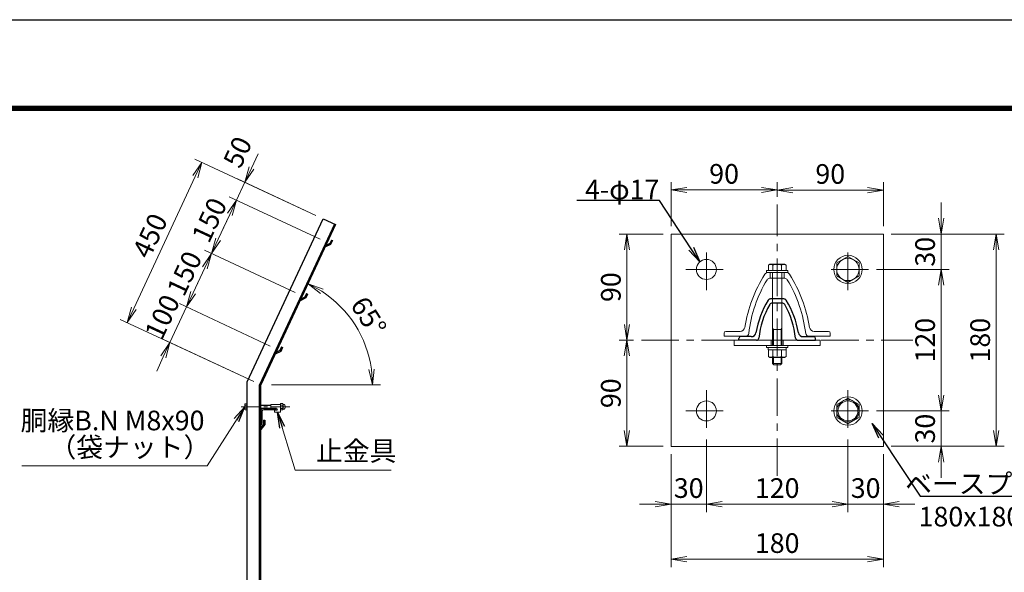
# Model space of a CAD drawing. Units: millimetres. Extents: x 0 to 8400, y 0 to 5940.
# Drawn here: x 3992 to 6496, y 4534 to 5940 of the extents above; entities that cross this region are included whole.
import ezdxf
from ezdxf import colors
from ezdxf.entities.mleader import LeaderData, LeaderLine
from ezdxf.math import Vec2, Vec3

# ---------------------------------------------------------------- set-up
doc = ezdxf.new("R2010")
doc.units = ezdxf.units.MM
doc.header["$LTSCALE"] = 3
doc.header["$MEASUREMENT"] = 0
doc.header["$PDMODE"] = 35
doc.linetypes.add('CENTER', pattern=[50.8, 31.75, -6.35, 6.35, -6.35])
doc.linetypes.add('DASHED', pattern=[19.05, 12.7, -6.35])
for name, color, linetype, lineweight in [('D-BMK', 2, 'CENTER', 13), ('D-STR-DIM', 7, 'Continuous', 13), ('D-STR-TXT', 7, 'Continuous', 13), ('D-STR3', 3, 'Continuous', 13)]:
    doc.layers.add(name, color=color, linetype=linetype, lineweight=lineweight)
doc.layers.add('D-STR1', color=1, linetype='Continuous')
doc.layers.add('D-TTL', color=2, linetype='Continuous')
doc.styles.add('ゴシック', font='txt')
doc.dimstyles.new('STYLE', dxfattribs={"dimscale": 20, "dimtxt": 2.5, "dimasz": 2, "dimexe": 1, "dimexo": 1, "dimgap": 0.8, "dimtad": 1, "dimdsep": 46, "dimtxsty": 'ゴシック', "dimblk": 'OPEN', "dimcen": 1e-08, "dimclrd": 256, "dimclre": 256, "dimclrt": 256, "dimadec": 0, "dimazin": 2, "dimtfac": 1, "dimtmove": 2, "dimatfit": 3, "dimldrblk": 'OPEN', "dimfxl": 0, "dimtolj": 1, "dimtzin": 0, "dimlwd": -1, "dimlwe": -1, "dimarcsym": 0})

# ---------------------------------------------------------------- blocks, each defined once
blk = doc.blocks.new('_Open')
at = {"color": 0, "linetype": 'ByBlock', "lineweight": -2}
for p, q in [((-1, 0.167), (0, 0)), ((-1, -0.167), (0, 0)), ((0, 0), (-1, 0))]:
    blk.add_line(p, q, dxfattribs=at)
blk = doc.blocks.new('*D5')
at = {"layer": 'D-STR-DIM'}
for p, q in [((4745.3, 5441.9), (4437.3, 5585.6)), ((4438.5, 5540.9), (4282.1, 5205.5)), ((4586.9, 5019.3), (4247.1, 5177.7))]:
    blk.add_line(p, q, dxfattribs=at)
at = {"layer": 'Defpoints', "color": 0}
for p in [(4763.4, 5433.5), (4265.2, 5169.3), (4605, 5010.9)]:
    blk.add_point(p, dxfattribs=at)
at = {"layer": 'D-STR-DIM', "xscale": 40, "yscale": 40, "zscale": 40}
for p, rotation in [((4455.4, 5577.1), 64.99999999998937), ((4265.2, 5169.3), 244.9999999999894)]:
    blk.add_blockref('_Open', p, dxfattribs=dict(at, rotation=rotation))
at = {"layer": 'D-STR-DIM', "insert": (4323.2, 5390.5), "char_height": 50, "attachment_point": 5, "rotation": 65, "style": 'ゴシック'}
blk.add_mtext('\\A1;450', dxfattribs=at)
blk = doc.blocks.new('*D6')
at = {"layer": 'D-STR-DIM'}
for p, q in [((4692.5, 5245.9), (4461.5, 5353.6)), ((4462.7, 5308.9), (4433.2, 5245.5)), ((4629.1, 5109.9), (4398.1, 5217.7))]:
    blk.add_line(p, q, dxfattribs=at)
at = {"layer": 'Defpoints', "color": 0}
for p in [(4710.6, 5237.4), (4416.2, 5209.2), (4647.2, 5101.5)]:
    blk.add_point(p, dxfattribs=at)
at = {"layer": 'D-STR-DIM', "xscale": 40, "yscale": 40, "zscale": 40}
for p, rotation in [((4479.6, 5345.1), 64.99999999998937), ((4416.2, 5209.2), 244.9999999999894)]:
    blk.add_blockref('_Open', p, dxfattribs=dict(at, rotation=rotation))
at = {"layer": 'D-STR-DIM', "insert": (4410.8, 5294.5), "char_height": 50, "attachment_point": 5, "rotation": 65, "style": 'ゴシック'}
blk.add_mtext('\\A1;150', dxfattribs=at)
blk = doc.blocks.new('*D7')
at = {"layer": 'D-STR-DIM'}
for p, q in [((4755.9, 5381.8), (4524.9, 5489.5)), ((4526.1, 5444.8), (4496.5, 5381.4)), ((4692.5, 5245.9), (4461.5, 5353.6))]:
    blk.add_line(p, q, dxfattribs=at)
at = {"layer": 'Defpoints', "color": 0}
for p in [(4774, 5373.4), (4479.6, 5345.1), (4710.6, 5237.4)]:
    blk.add_point(p, dxfattribs=at)
at = {"layer": 'D-STR-DIM', "xscale": 40, "yscale": 40, "zscale": 40}
for p, rotation in [((4543, 5481.1), 64.99999999998937), ((4479.6, 5345.1), 244.9999999999894)]:
    blk.add_blockref('_Open', p, dxfattribs=dict(at, rotation=rotation))
at = {"layer": 'D-STR-DIM', "insert": (4474.2, 5430.4), "char_height": 50, "attachment_point": 5, "rotation": 65, "style": 'ゴシック'}
blk.add_mtext('\\A1;150', dxfattribs=at)
blk = doc.blocks.new('*D8')
at = {"layer": 'D-STR-DIM'}
for p, q in [((4581.1, 5562.7), (4598, 5598.9)), ((4745.3, 5441.9), (4546, 5534.9)), ((4564.2, 5526.4), (4543, 5481.1)), ((4755.9, 5381.8), (4524.9, 5489.5)), ((4526.1, 5444.8), (4509.2, 5408.6))]:
    blk.add_line(p, q, dxfattribs=at)
at = {"layer": 'Defpoints', "color": 0}
for p in [(4543, 5481.1), (4763.4, 5433.5), (4774, 5373.4)]:
    blk.add_point(p, dxfattribs=at)
at = {"layer": 'D-STR-DIM', "xscale": 40, "yscale": 40, "zscale": 40}
for p, rotation in [((4564.2, 5526.4), 244.9999999999894), ((4543, 5481.1), 64.9999999999894)]:
    blk.add_blockref('_Open', p, dxfattribs=dict(at, rotation=rotation))
at = {"layer": 'D-STR-DIM', "insert": (4546.1, 5603.3), "char_height": 50, "attachment_point": 5, "rotation": 65, "style": 'ゴシック'}
blk.add_mtext('\\A1;50', dxfattribs=at)
blk = doc.blocks.new('*D9')
at = {"layer": 'D-STR-DIM'}
for p, q in [((4433.2, 5245.5), (4450.1, 5281.7)), ((4416.2, 5209.2), (4374, 5118.6)), ((4629.1, 5109.9), (4398.1, 5217.7)), ((4586.9, 5019.3), (4355.9, 5127)), ((4357.1, 5082.3), (4340.2, 5046.1))]:
    blk.add_line(p, q, dxfattribs=at)
at = {"layer": 'Defpoints', "color": 0}
for p in [(4374, 5118.6), (4647.2, 5101.5), (4605, 5010.9)]:
    blk.add_point(p, dxfattribs=at)
at = {"layer": 'D-STR-DIM', "xscale": 40, "yscale": 40, "zscale": 40}
for p, rotation in [((4416.2, 5209.2), 244.9999999999894), ((4374, 5118.6), 64.9999999999894)]:
    blk.add_blockref('_Open', p, dxfattribs=dict(at, rotation=rotation))
at = {"layer": 'D-STR-DIM', "insert": (4354.5, 5183.9), "char_height": 50, "attachment_point": 5, "rotation": 65, "style": 'ゴシック'}
blk.add_mtext('\\A1;100', dxfattribs=at)
blk = doc.blocks.new('*D12')
at = {"layer": 'D-STR-DIM'}
for p, q in [((4686.9, 5186.5), (4733.5, 5286.5)), ((4632.3, 5010.9), (4909.1, 5010.9))]:
    blk.add_line(p, q, dxfattribs=at)
blk.add_arc((4605, 5010.9), 284.2, 8.0716, 56.9284, dxfattribs=at)
at = {"layer": 'Defpoints', "color": 0}
for p in [(4678.4, 5168.4), (4869.1, 5115.8), (4605, 5010.9), (4612.3, 5010.9)]:
    blk.add_point(p, dxfattribs=at)
at = {"layer": 'D-STR-DIM', "xscale": 40, "yscale": 40, "zscale": 40}
for p, rotation in [((4725.1, 5268.4), 150.964184996725), ((4889.1, 5010.9), 274.0358150032775)]:
    blk.add_blockref('_Open', p, dxfattribs=dict(at, rotation=rotation))
at = {"layer": 'D-STR-DIM', "insert": (4879.2, 5185.6), "char_height": 50, "attachment_point": 5, "rotation": 302.5, "style": 'ゴシック'}
blk.add_mtext('\\A1;65°', dxfattribs=at)
blk = doc.blocks.new('*D47')
at = {"layer": 'D-STR-DIM'}
for p, q in [((6208.3, 5394.7), (6495.5, 5394.7)), ((6475.5, 5354.7), (6475.5, 4894.7)), ((6208.3, 4854.7), (6495.5, 4854.7))]:
    blk.add_line(p, q, dxfattribs=at)
at = {"layer": 'Defpoints', "color": 0}
for p in [(6188.3, 5394.7), (6188.3, 4854.7), (6475.5, 4854.7)]:
    blk.add_point(p, dxfattribs=at)
at = {"layer": 'D-STR-DIM', "xscale": 40, "yscale": 40, "zscale": 40}
for p, rotation in [((6475.5, 5394.7), 90), ((6475.5, 4854.7), 270)]:
    blk.add_blockref('_Open', p, dxfattribs=dict(at, rotation=rotation))
at = {"layer": 'D-STR-DIM', "insert": (6434.5, 5124.7), "char_height": 50, "attachment_point": 5, "rotation": 90, "style": 'ゴシック'}
blk.add_mtext('\\A1;180', dxfattribs=at)
blk = doc.blocks.new('*D48')
at = {"layer": 'D-STR-DIM'}
for p, q in [((6170.8, 5304.7), (6355.5, 5304.7)), ((6335.5, 4984.7), (6335.5, 5264.7)), ((6170.8, 4944.7), (6355.5, 4944.7))]:
    blk.add_line(p, q, dxfattribs=at)
at = {"layer": 'Defpoints', "color": 0}
for p in [(6150.8, 5304.7), (6335.5, 5304.7), (6150.8, 4944.7)]:
    blk.add_point(p, dxfattribs=at)
at = {"layer": 'D-STR-DIM', "xscale": 40, "yscale": 40, "zscale": 40}
for p, rotation in [((6335.5, 5304.7), 90), ((6335.5, 4944.7), 270)]:
    blk.add_blockref('_Open', p, dxfattribs=dict(at, rotation=rotation))
at = {"layer": 'D-STR-DIM', "insert": (6294.5, 5124.7), "char_height": 50, "attachment_point": 5, "rotation": 90, "style": 'ゴシック'}
blk.add_mtext('\\A1;120', dxfattribs=at)
blk = doc.blocks.new('*D49')
at = {"layer": 'D-STR-DIM'}
for p, q in [((6335.5, 5434.7), (6335.5, 5474.7)), ((6208.3, 5394.7), (6355.5, 5394.7)), ((6335.5, 5304.7), (6335.5, 5394.7)), ((6170.8, 5304.7), (6355.5, 5304.7)), ((6335.5, 5264.7), (6335.5, 5224.7))]:
    blk.add_line(p, q, dxfattribs=at)
at = {"layer": 'Defpoints', "color": 0}
for p in [(6188.3, 5394.7), (6335.5, 5394.7), (6150.8, 5304.7)]:
    blk.add_point(p, dxfattribs=at)
at = {"layer": 'D-STR-DIM', "xscale": 40, "yscale": 40, "zscale": 40}
for p, rotation in [((6335.5, 5394.7), 270), ((6335.5, 5304.7), 90)]:
    blk.add_blockref('_Open', p, dxfattribs=dict(at, rotation=rotation))
at = {"layer": 'D-STR-DIM', "insert": (6294.5, 5349.7), "char_height": 50, "attachment_point": 5, "rotation": 90, "style": 'ゴシック'}
blk.add_mtext('\\A1;30', dxfattribs=at)
blk = doc.blocks.new('*D50')
at = {"layer": 'D-STR-DIM'}
for p, q in [((5918.3, 5489.7), (5918.3, 5526.5)), ((6188.3, 5414.7), (6188.3, 5526.5)), ((5958.3, 5506.5), (6148.3, 5506.5))]:
    blk.add_line(p, q, dxfattribs=at)
at = {"layer": 'Defpoints', "color": 0}
for p in [(6188.3, 5506.5), (5918.3, 5469.7), (6188.3, 5394.7)]:
    blk.add_point(p, dxfattribs=at)
at = {"layer": 'D-STR-DIM', "xscale": 40, "yscale": 40, "zscale": 40, "rotation": 180}
blk.add_blockref('_Open', (5918.3, 5506.5), dxfattribs=at)
at = {"layer": 'D-STR-DIM', "xscale": 40, "yscale": 40, "zscale": 40}
blk.add_blockref('_Open', (6188.3, 5506.5), dxfattribs=at)
at = {"layer": 'D-STR-DIM', "insert": (6053.3, 5547.5), "char_height": 50, "attachment_point": 5, "style": 'ゴシック'}
blk.add_mtext('\\A1;90', dxfattribs=at)
blk = doc.blocks.new('*D51')
at = {"layer": 'D-STR-DIM'}
for p, q in [((5553.3, 5124.7), (5516.2, 5124.7)), ((5536.2, 5084.7), (5536.2, 4894.7)), ((5628.3, 4854.7), (5516.2, 4854.7))]:
    blk.add_line(p, q, dxfattribs=at)
at = {"layer": 'Defpoints', "color": 0}
for p in [(5573.3, 5124.7), (5536.2, 4854.7), (5648.3, 4854.7)]:
    blk.add_point(p, dxfattribs=at)
at = {"layer": 'D-STR-DIM', "xscale": 40, "yscale": 40, "zscale": 40}
for p, rotation in [((5536.2, 5124.7), 90), ((5536.2, 4854.7), 270)]:
    blk.add_blockref('_Open', p, dxfattribs=dict(at, rotation=rotation))
at = {"layer": 'D-STR-DIM', "insert": (5495.2, 4989.7), "char_height": 50, "attachment_point": 5, "rotation": 90, "style": 'ゴシック'}
blk.add_mtext('\\A1;90', dxfattribs=at)
blk = doc.blocks.new('*D52')
at = {"layer": 'D-STR-DIM'}
for p, q in [((5628.3, 5394.7), (5516.3, 5394.7)), ((5536.3, 5164.7), (5536.3, 5354.7)), ((5553.3, 5124.7), (5516.3, 5124.7))]:
    blk.add_line(p, q, dxfattribs=at)
at = {"layer": 'Defpoints', "color": 0}
for p in [(5536.3, 5394.7), (5648.3, 5394.7), (5573.3, 5124.7)]:
    blk.add_point(p, dxfattribs=at)
at = {"layer": 'D-STR-DIM', "xscale": 40, "yscale": 40, "zscale": 40}
for p, rotation in [((5536.3, 5394.7), 90), ((5536.3, 5124.7), 270)]:
    blk.add_blockref('_Open', p, dxfattribs=dict(at, rotation=rotation))
at = {"layer": 'D-STR-DIM', "insert": (5495.3, 5259.7), "char_height": 50, "attachment_point": 5, "rotation": 90, "style": 'ゴシック'}
blk.add_mtext('\\A1;90', dxfattribs=at)
blk = doc.blocks.new('*D53')
at = {"layer": 'D-STR-DIM'}
for p, q in [((5648.3, 5414.7), (5648.3, 5526.8)), ((5918.3, 5489.7), (5918.3, 5526.8)), ((5688.3, 5506.8), (5878.3, 5506.8))]:
    blk.add_line(p, q, dxfattribs=at)
at = {"layer": 'Defpoints', "color": 0}
for p in [(5918.3, 5506.8), (5918.3, 5469.7), (5648.3, 5394.7)]:
    blk.add_point(p, dxfattribs=at)
at = {"layer": 'D-STR-DIM', "xscale": 40, "yscale": 40, "zscale": 40, "rotation": 180}
blk.add_blockref('_Open', (5648.3, 5506.8), dxfattribs=at)
at = {"layer": 'D-STR-DIM', "xscale": 40, "yscale": 40, "zscale": 40}
blk.add_blockref('_Open', (5918.3, 5506.8), dxfattribs=at)
at = {"layer": 'D-STR-DIM', "insert": (5783.3, 5547.8), "char_height": 50, "attachment_point": 5, "style": 'ゴシック'}
blk.add_mtext('\\A1;90', dxfattribs=at)
blk = doc.blocks.new('*D54')
at = {"layer": 'D-STR-DIM'}
for p, q in [((5648.3, 4834.7), (5648.3, 4547.5)), ((6188.3, 4834.7), (6188.3, 4547.5)), ((6148.3, 4567.5), (5688.3, 4567.5))]:
    blk.add_line(p, q, dxfattribs=at)
at = {"layer": 'Defpoints', "color": 0}
for p in [(5648.3, 4854.7), (6188.3, 4854.7), (5648.3, 4567.5)]:
    blk.add_point(p, dxfattribs=at)
at = {"layer": 'D-STR-DIM', "xscale": 40, "yscale": 40, "zscale": 40, "rotation": 180}
blk.add_blockref('_Open', (5648.3, 4567.5), dxfattribs=at)
at = {"layer": 'D-STR-DIM', "xscale": 40, "yscale": 40, "zscale": 40}
blk.add_blockref('_Open', (6188.3, 4567.5), dxfattribs=at)
at = {"layer": 'D-STR-DIM', "insert": (5918.3, 4608.5), "char_height": 50, "attachment_point": 5, "style": 'ゴシック'}
blk.add_mtext('\\A1;180', dxfattribs=at)
blk = doc.blocks.new('*D55')
at = {"layer": 'D-STR-DIM'}
for p, q in [((5738.3, 4872.2), (5738.3, 4687.5)), ((6098.3, 4872.2), (6098.3, 4687.5)), ((5778.3, 4707.5), (6058.3, 4707.5))]:
    blk.add_line(p, q, dxfattribs=at)
at = {"layer": 'Defpoints', "color": 0}
for p in [(5738.3, 4892.2), (6098.3, 4892.2), (6098.3, 4707.5)]:
    blk.add_point(p, dxfattribs=at)
at = {"layer": 'D-STR-DIM', "xscale": 40, "yscale": 40, "zscale": 40, "rotation": 180}
blk.add_blockref('_Open', (5738.3, 4707.5), dxfattribs=at)
at = {"layer": 'D-STR-DIM', "xscale": 40, "yscale": 40, "zscale": 40}
blk.add_blockref('_Open', (6098.3, 4707.5), dxfattribs=at)
at = {"layer": 'D-STR-DIM', "insert": (5918.3, 4748.5), "char_height": 50, "attachment_point": 5, "style": 'ゴシック'}
blk.add_mtext('\\A1;120', dxfattribs=at)
blk = doc.blocks.new('*D56')
at = {"layer": 'D-STR-DIM'}
for p, q in [((6098.3, 4872.2), (6098.3, 4687.5)), ((6188.3, 4834.7), (6188.3, 4687.5)), ((6058.3, 4707.5), (6018.3, 4707.5)), ((6098.3, 4707.5), (6188.3, 4707.5)), ((6228.3, 4707.5), (6268.3, 4707.5))]:
    blk.add_line(p, q, dxfattribs=at)
at = {"layer": 'Defpoints', "color": 0}
for p in [(6098.3, 4892.2), (6188.3, 4854.7), (6188.3, 4707.5)]:
    blk.add_point(p, dxfattribs=at)
at = {"layer": 'D-STR-DIM', "xscale": 40, "yscale": 40, "zscale": 40}
blk.add_blockref('_Open', (6098.3, 4707.5), dxfattribs=at)
at = {"layer": 'D-STR-DIM', "xscale": 40, "yscale": 40, "zscale": 40, "rotation": 180}
blk.add_blockref('_Open', (6188.3, 4707.5), dxfattribs=at)
at = {"layer": 'D-STR-DIM', "insert": (6143.3, 4748.5), "char_height": 50, "attachment_point": 5, "style": 'ゴシック'}
blk.add_mtext('\\A1;30', dxfattribs=at)
blk = doc.blocks.new('*D57')
at = {"layer": 'D-STR-DIM'}
for p, q in [((5738.3, 4872.2), (5738.3, 4687.5)), ((5648.3, 4834.7), (5648.3, 4687.5)), ((5608.3, 4707.5), (5568.3, 4707.5)), ((5738.3, 4707.5), (5648.3, 4707.5)), ((5778.3, 4707.5), (5818.3, 4707.5))]:
    blk.add_line(p, q, dxfattribs=at)
at = {"layer": 'Defpoints', "color": 0}
for p in [(5738.3, 4892.2), (5648.3, 4854.7), (5648.3, 4707.5)]:
    blk.add_point(p, dxfattribs=at)
at = {"layer": 'D-STR-DIM', "xscale": 40, "yscale": 40, "zscale": 40}
blk.add_blockref('_Open', (5648.3, 4707.5), dxfattribs=at)
at = {"layer": 'D-STR-DIM', "xscale": 40, "yscale": 40, "zscale": 40, "rotation": 180}
blk.add_blockref('_Open', (5738.3, 4707.5), dxfattribs=at)
at = {"layer": 'D-STR-DIM', "insert": (5693.3, 4748.5), "char_height": 50, "attachment_point": 5, "style": 'ゴシック'}
blk.add_mtext('\\A1;30', dxfattribs=at)
blk = doc.blocks.new('*D58')
at = {"layer": 'D-STR-DIM'}
for p, q in [((6335.5, 4984.7), (6335.5, 5024.7)), ((6170.8, 4944.7), (6355.5, 4944.7)), ((6335.5, 4944.7), (6335.5, 4854.7)), ((6208.3, 4854.7), (6355.5, 4854.7)), ((6335.5, 4814.7), (6335.5, 4774.7))]:
    blk.add_line(p, q, dxfattribs=at)
at = {"layer": 'Defpoints', "color": 0}
for p in [(6150.8, 4944.7), (6188.3, 4854.7), (6335.5, 4854.7)]:
    blk.add_point(p, dxfattribs=at)
at = {"layer": 'D-STR-DIM', "xscale": 40, "yscale": 40, "zscale": 40}
for p, rotation in [((6335.5, 4944.7), 270), ((6335.5, 4854.7), 90)]:
    blk.add_blockref('_Open', p, dxfattribs=dict(at, rotation=rotation))
at = {"layer": 'D-STR-DIM', "insert": (6294.5, 4899.7), "char_height": 50, "attachment_point": 5, "rotation": 90, "style": 'ゴシック'}
blk.add_mtext('\\A1;30', dxfattribs=at)

msp = doc.modelspace()

# ---------------------------------------------------------------- linework, layer by layer
at = {"layer": 'D-BMK'}
for p, q in [((5918.339, 4779.651), (5918.339, 5469.651)), ((5738.339, 5252.151), (5738.339, 5357.151)), ((6098.339, 5252.151), (6098.339, 5357.151)), ((5685.839, 5304.651), (5790.839, 5304.651)), ((6150.839, 5304.651), (6045.839, 5304.651)), ((5573.339, 5124.651), (6263.339, 5124.651)), ((5738.339, 4997.151), (5738.339, 4892.151)), ((6098.339, 4997.151), (6098.339, 4892.151)), ((5685.839, 4944.651), (5790.839, 4944.651)), ((6150.839, 4944.651), (6045.839, 4944.651))]:
    msp.add_line(p, q, dxfattribs=at)
at = {"layer": 'D-BMK', "ltscale": 0.5}
msp.add_line((4679.211, 4955.356), (4554.977, 4955.356), dxfattribs=at)
at = {"layer": 'D-STR1'}
for p, q in [((4569.977, 5018.615), (4763.435, 5433.486)), ((4792.437, 5419.962), (4601.977, 5011.521)), ((4795.156, 5418.694), (4604.977, 5010.856)), ((4763.435, 5433.486), (4795.156, 5418.694)), ((4782.614, 5368.136), (4768.268, 5361.033)), ((4770.201, 5365.178), (4768.268, 5361.033)), ((4780.369, 5370.421), (4770.201, 5365.178)), ((4784.544, 5379.373), (4780.369, 5370.421)), ((4787.263, 5378.106), (4782.614, 5368.136)), ((4784.544, 5379.373), (4787.263, 5378.106)), ((4716.976, 5234.474), (4706.808, 5229.232)), ((4721.151, 5243.427), (4716.976, 5234.474)), ((4723.87, 5242.159), (4719.221, 5232.19)), ((4721.151, 5243.427), (4723.87, 5242.159)), ((4719.221, 5232.19), (4704.875, 5225.087)), ((4706.808, 5229.232), (4704.875, 5225.087)), ((5935.126, 5229.651), (5901.553, 5229.651)), ((5930.906, 5219.151), (5905.773, 5219.151)), ((5852.501, 5133.651), (5825.339, 5133.651)), ((5984.178, 5133.651), (6011.339, 5133.651)), ((5820.839, 5124.651), (5820.839, 5129.151)), ((5865.601, 5124.651), (5820.839, 5124.651)), ((5971.078, 5124.651), (6015.839, 5124.651)), ((6015.839, 5124.651), (6015.839, 5129.151)), ((4655.828, 5096.244), (4641.483, 5089.141)), ((4643.415, 5093.285), (4641.483, 5089.141)), ((4653.583, 5098.528), (4643.415, 5093.285)), ((4657.758, 5107.481), (4653.583, 5098.528)), ((4660.477, 5106.213), (4655.828, 5096.244)), ((4657.758, 5107.481), (4660.477, 5106.213)), ((4569.977, 3630.854), (4569.977, 5018.615)), ((4601.977, 3465.856), (4601.977, 5011.521)), ((4604.977, 3465.856), (4604.977, 5010.856)), ((4604.977, 4945.856), (4604.977, 4910.856)), ((4607.977, 4943.356), (4607.977, 4912.856)), ((4644.977, 4950.856), (4609.977, 4950.856)), ((4642.977, 4947.856), (4612.477, 4947.856)), ((4644.977, 4949.856), (4644.977, 4950.856)), ((4611.977, 4911.356), (4604.977, 4902.307)), ((4605.977, 4910.856), (4604.977, 4910.856)), ((4614.977, 4910.234), (4604.977, 4897.734)), ((4611.977, 4921.234), (4614.977, 4921.234)), ((4611.977, 4921.234), (4611.977, 4911.356)), ((4614.977, 4921.234), (4614.977, 4910.234)), ((4604.977, 4902.307), (4604.977, 4897.734))]:
    msp.add_line(p, q, dxfattribs=at)
for centre, radius, start, end in [((6088.139, 5106.921), 226.8, 148.301822, 170.666202), ((6088.139, 5106.921), 217.8, 150.132042, 173.913362), ((5901.553, 5222.151), 7.5, 90, 148.301822), ((5905.773, 5211.651), 7.5, 90, 150.132042), ((5930.906, 5211.651), 7.5, 29.867958, 90), ((5935.126, 5222.151), 7.5, 31.698178, 90), ((5748.539, 5106.921), 217.8, 6.086638, 29.867958), ((5748.539, 5106.921), 226.8, 9.333798, 31.698178), ((5825.339, 5129.151), 4.5, 90, 180), ((5852.501, 5145.651), 12, 270, 350.666202), ((5984.178, 5145.651), 12, 189.333798, 270), ((6011.339, 5129.151), 4.5, 0, 90), ((5865.601, 5130.651), 6, 270, 353.913362), ((5971.078, 5130.651), 6, 186.086638, 270), ((4609.977, 4945.856), 5, 90, 180), ((4612.477, 4943.356), 4.5, 90, 180), ((4642.977, 4949.856), 2, 270, 0), ((4605.977, 4912.856), 2, 270, 0)]:
    msp.add_arc(centre, radius, start, end, dxfattribs=at)
at = {"layer": 'D-STR3'}
for p, q in [((6188.339, 5394.651), (5648.339, 5394.651)), ((5648.339, 5394.651), (5648.339, 4854.651)), ((6188.339, 4854.651), (6188.339, 5394.651)), ((6098.339, 5337.501), (6069.839, 5321.164)), ((6098.339, 5337.501), (6126.839, 5321.164)), ((5899.439, 5317.851), (5895.823, 5315.762)), ((5895.823, 5301.951), (5895.823, 5315.762)), ((5899.439, 5317.851), (5937.239, 5317.851)), ((5907.081, 5301.951), (5907.081, 5315.762)), ((5929.598, 5301.951), (5929.598, 5315.762)), ((5937.239, 5317.851), (5940.856, 5315.762)), ((5940.856, 5301.951), (5940.856, 5315.762)), ((6069.839, 5321.164), (6069.839, 5288.137)), ((6126.839, 5321.164), (6126.839, 5288.137)), ((5945.339, 5301.951), (5891.339, 5301.951)), ((5891.339, 5301.951), (5891.339, 5297.151)), ((5945.339, 5297.151), (5891.339, 5297.151)), ((5940.857, 5297.151), (5895.822, 5297.151)), ((5895.823, 5301.951), (5940.856, 5301.951)), ((5906.339, 5297.151), (5906.339, 5111.151)), ((5930.339, 5297.151), (5930.339, 5111.151)), ((5945.339, 5301.951), (5945.339, 5297.151)), ((6098.339, 5271.801), (6069.839, 5288.137)), ((6098.339, 5271.801), (6126.839, 5288.137)), ((5937.667, 5282.151), (5899.012, 5282.151)), ((5783.339, 5135.151), (5783.339, 5142.651)), ((5838.401, 5135.151), (5783.339, 5135.151)), ((5824.064, 5147.151), (5787.839, 5147.151)), ((5906.339, 5154.951), (5909.339, 5151.951)), ((5930.339, 5151.951), (5906.339, 5151.951)), ((5908.589, 5151.951), (5908.589, 5111.151)), ((5930.339, 5154.951), (5927.339, 5151.951)), ((5928.089, 5151.951), (5928.089, 5111.151)), ((5998.278, 5135.151), (6053.339, 5135.151)), ((6012.615, 5147.151), (6048.839, 5147.151)), ((6053.339, 5135.151), (6053.339, 5142.651)), ((6053.339, 5135.151), (6053.339, 5142.651)), ((5945.339, 5111.151), (5891.339, 5111.151)), ((5891.339, 5111.151), (5891.339, 5106.351)), ((5945.339, 5111.151), (5945.339, 5106.351)), ((5945.339, 5106.351), (5891.339, 5106.351)), ((5895.823, 5100.351), (5940.856, 5100.351)), ((5895.823, 5100.351), (5895.823, 5083.025)), ((5907.081, 5100.351), (5907.081, 5083.025)), ((5929.598, 5100.351), (5929.598, 5083.025)), ((5940.856, 5100.351), (5940.856, 5083.025)), ((5895.823, 5083.025), (5899.589, 5080.851)), ((5899.589, 5080.851), (5937.089, 5080.851)), ((5906.339, 5080.851), (5906.339, 5065.551)), ((5906.339, 5065.551), (5909.939, 5061.951)), ((5930.339, 5065.551), (5906.339, 5065.551)), ((5908.589, 5080.851), (5908.589, 5063.301)), ((5926.739, 5061.951), (5909.939, 5061.951)), ((5930.339, 5065.551), (5926.739, 5061.951)), ((5928.089, 5080.851), (5928.089, 5063.301)), ((5930.339, 5080.851), (5930.339, 5065.551)), ((5940.856, 5083.025), (5937.089, 5080.851)), ((4564.677, 4961.656), (4565.374, 4962.861)), ((4564.677, 4961.656), (4564.677, 4949.056)), ((4569.977, 4962.861), (4565.374, 4962.861)), ((4569.977, 4959.109), (4565.374, 4959.109)), ((4569.977, 4962.861), (4569.977, 4947.85)), ((4604.977, 4959.356), (4630.227, 4959.356)), ((4604.977, 4958.606), (4630.227, 4958.606)), ((4630.227, 4961.356), (4630.227, 4950.856)), ((4655.227, 4961.356), (4630.227, 4961.356)), ((4655.227, 4961.59), (4655.227, 4949.244)), ((4655.227, 4961.59), (4655.227, 4949.244)), ((4655.227, 4961.356), (4655.227, 4941.356)), ((4656.227, 4963.456), (4660.727, 4963.456)), ((4660.727, 4959.406), (4656.227, 4959.406)), ((4661.727, 4961.59), (4661.727, 4949.244)), ((4661.727, 4961.59), (4661.727, 4949.244)), ((6098.339, 4977.501), (6069.839, 4961.164)), ((6069.839, 4961.164), (6069.839, 4928.137)), ((6098.339, 4977.501), (6126.839, 4961.164)), ((6126.839, 4961.164), (6126.839, 4928.137)), ((4564.677, 4949.056), (4565.374, 4947.85)), ((4569.977, 4951.603), (4565.374, 4951.603)), ((4569.977, 4947.85), (4565.374, 4947.85)), ((4604.977, 4952.106), (4630.227, 4952.106)), ((4604.977, 4951.356), (4630.227, 4951.356)), ((4644.977, 4950.856), (4630.227, 4950.856)), ((4640.227, 4946.356), (4640.227, 4941.356)), ((4644.977, 4946.356), (4640.227, 4946.356)), ((4655.227, 4941.356), (4640.227, 4941.356)), ((4660.727, 4951.306), (4656.227, 4951.306)), ((4656.227, 4947.256), (4660.727, 4947.256)), ((6098.339, 4911.801), (6069.839, 4928.137)), ((6098.339, 4911.801), (6126.839, 4928.137)), ((5648.339, 4854.651), (6188.339, 4854.651))]:
    msp.add_line(p, q, dxfattribs=at)
at = {"layer": 'D-STR3', "linetype": 'DASHED'}
for p, q in [((5900.339, 5282.151), (5900.339, 5297.039)), ((5936.339, 5282.151), (5936.339, 5297.039)), ((5903.339, 5111.151), (5903.339, 5124.651)), ((5933.339, 5111.151), (5933.339, 5124.651))]:
    msp.add_line(p, q, dxfattribs=at)
at = {"layer": 'D-STR3'}
for points in [[(6027.839, 5124.651), (5808.839, 5124.651), (5808.839, 5111.151), (6027.839, 5111.151)], [(5941.439, 5100.351), (5941.439, 5106.351), (5895.239, 5106.351), (5895.239, 5100.351)]]:
    msp.add_lwpolyline(points, close=True, dxfattribs=at)
for centre, radius in [((6098.339, 5304.651), 36), ((5738.339, 5304.651), 25.5), ((6098.339, 5304.651), 28.5), ((5738.339, 4944.651), 25.5), ((6098.339, 4944.651), 36), ((6098.339, 4944.651), 28.5), ((6098.339, 4944.651), 25.5)]:
    msp.add_circle(centre, radius, dxfattribs=at)
for centre, radius, start, end in [((5901.452, 5307.536), 9.968, 55.61585, 124.38415), ((5918.339, 5280.246), 37.258, 72.412098, 107.587902), ((5935.227, 5307.536), 9.968, 55.61585, 124.38415), ((6191.339, 5100.051), 360, 147.730279, 170.858631), ((5895.822, 5286.651), 10.5, 90, 147.730279), ((5940.857, 5286.651), 10.5, 32.269721, 90), ((5645.339, 5100.051), 360, 9.141369, 32.269721), ((6191.339, 5100.051), 348, 149.151129, 173.117638), ((5899.012, 5274.651), 7.5, 90, 149.151129), ((5937.667, 5274.651), 7.5, 30.848871, 90), ((5645.339, 5100.051), 348, 6.882362, 30.848871), ((5787.839, 5142.651), 4.5, 90, 180), ((5824.064, 5159.151), 12, 270, 350.858631), ((5838.401, 5142.651), 7.5, 270, 353.117638), ((5998.278, 5142.651), 7.5, 186.882362, 270), ((6012.615, 5159.151), 12, 189.141369, 270), ((6048.839, 5142.651), 4.5, 0, 90), ((5901.452, 5091.251), 9.968, 235.615852, 304.384157), ((5918.339, 5118.542), 37.258, 252.412105, 287.587895), ((5935.227, 5091.251), 9.968, 235.615862, 304.384138), ((4568.116, 4960.985), 3.323, 145.61585, 214.38415), ((4577.212, 4955.356), 12.419, 162.412098, 197.587902), ((4657.765, 4961.431), 2.543, 127.210895, 232.789105), ((4663.929, 4955.356), 8.701, 152.260627, 207.739373), ((4659.19, 4961.431), 2.543, 307.210895, 52.789105), ((4653.026, 4955.356), 8.701, 332.260627, 27.739373), ((4662.101, 4962.301), 0.5, 189.839163, 262.831937), ((4661.227, 4955.356), 6.5, 277.168063, 82.831937), ((4568.116, 4949.727), 3.323, 145.61585, 214.38415), ((4644.977, 4948.606), 2.25, 270, 90), ((4657.777, 4949.281), 2.55, 127.425054, 232.574946), ((4659.178, 4949.281), 2.55, 307.425054, 52.574946), ((4662.101, 4948.41), 0.5, 97.168063, 163.420189)]:
    msp.add_arc(centre, radius, start, end, dxfattribs=at)
at = {"layer": 'D-TTL'}
msp.add_lwpolyline([(0, 5940), (8400, 5940), (8400, 0), (0, 0)], close=True, dxfattribs=at)
at = {"layer": 'D-TTL', "color": 7}
for points in [[(270, 5720), (8130, 5720), (8130, 220), (270, 220)], [(272.5, 5717.5), (8127.5, 5717.5), (8127.5, 222.5), (272.5, 222.5)], [(275, 5715), (8125, 5715), (8125, 225), (275, 225)], [(277.5, 5712.5), (8122.5, 5712.5), (8122.5, 227.5), (277.5, 227.5)], [(280, 5710), (8120, 5710), (8120, 230), (280, 230)]]:
    msp.add_lwpolyline(points, close=True, dxfattribs=at)

# ---------------------------------------------------------------- texts
at = {"layer": 'D-STR-TXT', "style": 'ゴシック'}
for s, p in [('胴縁B.N M8x90', (3994.106, 4895.381)), ('（袋ナット）', (4067.457, 4827.496)), ('止金具', (4745.353, 4817.812)), ('180x180x9 ', (6277.992, 4650.848))]:
    msp.add_text(s, height=50, dxfattribs=at).set_placement(p)
at = {"layer": 'D-STR-TXT', "char_height": 50, "style": 'ゴシック'}
for s, insert, attachment_point in [('\\A1;4-φ17', (5618.715, 5483.017), 9), ('\\A1;ベースプレート', (6721.09, 4759.59), 6)]:
    msp.add_mtext(s, dxfattribs=dict(at, insert=insert, attachment_point=attachment_point))

# ---------------------------------------------------------------- dimensions: what is measured, and where the dimension line sits
at = {"layer": 'D-STR-DIM'}
for base, p1, p2, picture, middle in [((4543.035, 5481.091), (4763.435, 5433.486), (4774.025, 5373.379), '*D8', (4546.056, 5603.302)), ((4373.988, 5118.568), (4647.239, 5101.487), (4604.977, 5010.856), '*D9', (4354.483, 5183.892))]:
    dim = msp.add_linear_dim(base=base, p1=p1, p2=p2, angle=65, dimstyle='STYLE', dxfattribs=at)
    dim.commit()
    dim.dimension.update_dxf_attribs({"geometry": picture, "text_midpoint": middle, "dimtype": 160})
for base, p1, p2, picture, middle in [((4265.231, 5169.282), (4763.435, 5433.486), (4604.977, 5010.856), '*D5', (4323.161, 5390.529)), ((4479.642, 5345.145), (4774.025, 5373.379), (4710.632, 5237.433), '*D7', (4474.18, 5430.445)), ((4416.249, 5209.199), (4710.632, 5237.433), (4647.239, 5101.487), '*D6', (4410.787, 5294.499))]:
    dim = msp.add_linear_dim(base=base, p1=p1, p2=p2, angle=65, dimstyle='STYLE', dxfattribs=at)
    dim.commit()
    dim.dimension.update_dxf_attribs({"geometry": picture, "text_midpoint": middle})
for base, p1, p2, picture, middle in [((5918.339, 5506.823), (5648.339, 5394.651), (5918.339, 5469.651), '*D53', (5783.339, 5547.823)), ((6188.339, 5506.516), (5918.339, 5469.651), (6188.339, 5394.651), '*D50', (6053.339, 5547.516)), ((6098.339, 4707.478), (5738.339, 4892.151), (6098.339, 4892.151), '*D55', (5918.339, 4748.478))]:
    dim = msp.add_linear_dim(base=base, p1=p1, p2=p2, dimstyle='STYLE', override={"dimdec": 1, "dimlfac": 0.33333, "dimtmove": 0}, dxfattribs=at)
    dim.commit()
    dim.dimension.update_dxf_attribs({"geometry": picture, "text_midpoint": middle})
for base, p1, p2, angle, picture, middle in [((6335.512, 5394.651), (6150.839, 5304.651), (6188.339, 5394.651), 270, '*D49', (6335.512, 5349.651)), ((6335.512, 4854.651), (6150.839, 4944.651), (6188.339, 4854.651), 90, '*D58', (6335.512, 4899.651)), ((6188.339, 4707.478), (6098.339, 4892.151), (6188.339, 4854.651), 180, '*D56', (6143.339, 4707.478))]:
    dim = msp.add_linear_dim(base=base, p1=p1, p2=p2, angle=angle, dimstyle='STYLE', override={"dimdec": 1, "dimlfac": 0.33333, "dimtmove": 0}, dxfattribs=at)
    dim.commit()
    dim.dimension.update_dxf_attribs({"geometry": picture, "text_midpoint": middle, "dimtype": 160})
for base, p1, p2, angle, picture, middle in [((5536.319, 5394.651), (5573.339, 5124.651), (5648.339, 5394.651), 270, '*D52', (5495.319, 5259.651)), ((6475.512, 4854.651), (6188.339, 5394.651), (6188.339, 4854.651), 90, '*D47', (6434.512, 5124.651)), ((6335.512, 5304.651), (6150.839, 4944.651), (6150.839, 5304.651), 90, '*D48', (6294.512, 5124.651)), ((5536.167, 4854.651), (5573.339, 5124.651), (5648.339, 4854.651), 270, '*D51', (5495.167, 4989.651))]:
    dim = msp.add_linear_dim(base=base, p1=p1, p2=p2, angle=angle, dimstyle='STYLE', override={"dimdec": 1, "dimlfac": 0.33333, "dimtmove": 0}, dxfattribs=at)
    dim.commit()
    dim.dimension.update_dxf_attribs({"geometry": picture, "text_midpoint": middle})
dim = msp.add_angular_dim_3p(base=(4869.072, 5115.774), center=(4604.977, 5010.856), p1=(4612.298, 5010.856), p2=(4678.436, 5168.389), dimstyle='STYLE', dxfattribs=at)
dim.commit()
dim.dimension.update_dxf_attribs({"geometry": '*D12', "text_midpoint": (4879.224, 5185.57)})
for base, p1, picture, middle in [((5648.339, 4707.478), (5738.339, 4892.151), '*D57', (5693.339, 4707.478)), ((5648.339, 4567.478), (6188.339, 4854.651), '*D54', (5918.339, 4567.478))]:
    dim = msp.add_linear_dim(base=base, p1=p1, p2=(5648.339, 4854.651), dimstyle='STYLE', override={"dimdec": 1, "dimlfac": 0.33333, "dimtmove": 0}, dxfattribs=at)
    dim.commit()
    dim.dimension.update_dxf_attribs({"geometry": picture, "text_midpoint": middle, "dimtype": 160})

# ---------------------------------------------------------------- leaders
at = {"layer": 'D-STR-TXT'}
for points in [[(4564.793, 4955.356), (4468.888, 4805.404), (3997.66, 4805.404)], [(4647.744, 4941.389), (4692.652, 4794.325), (4936.469, 4794.325)]]:
    msp.add_leader(points, dimstyle='STYLE', override={"dimgap": 0.8, "dimtad": 1}, dxfattribs=at)
ml = msp.add_multileader_mtext('Standard', dxfattribs=at)
ml.set_content('', color=256)
ml.set_leader_properties()
ml.set_arrow_properties(name='OPEN')
ml.build(insert=Vec2(0, 0))
ml.multileader.update_dxf_attribs({"text_right_attachment_type": 6, "dogleg_length": 0.36, "arrow_head_size": 40, "scale": 20})
ctx = ml.context
ctx.base_point, ctx.scale, ctx.char_height, ctx.arrow_head_size, ctx.landing_gap_size, ctx.plane_origin = Vec3(5407.362, 5481.878), 20, 3.6, 40, 1.8, Vec3(5691.74, 5392.07)
ctx.right_attachment = 6
notes = []
notes.append((ctx, [(1, (1, 1, 0), (5418.162, 5480.078), (-1, 0), 7.2, [(0, [(5721.599, 5323.886), (5618.715, 5480.078)], 0, [])])]))
ctx.mtext.insert, ctx.mtext.flow_direction = Vec3(5409.162, 5483.678), 5
ml = msp.add_multileader_mtext('Standard', dxfattribs=at)
ml.set_content('', color=256)
ml.set_leader_properties()
ml.set_arrow_properties(name='OPEN')
ml.build(insert=Vec2(0, 0))
ml.multileader.update_dxf_attribs({"text_right_attachment_type": 6, "dogleg_length": 0.36, "arrow_head_size": 40, "scale": 20})
ctx = ml.context
ctx.base_point, ctx.scale, ctx.char_height, ctx.arrow_head_size, ctx.landing_gap_size, ctx.plane_origin = Vec3(6755.195, 4727.59), 20, 3.6, 40, 1.8, Vec3(6176.787, 4456.873)
ctx.right_attachment, ctx.text_align_type = 6, 2
notes.append((ctx, [(1, (1, 1, 0), (6747.995, 4727.59), (1, 0), 7.2, [(0, [(6160.238, 4912.566), (6282.172, 4727.59)], 0, [])])]))
ctx.mtext.insert, ctx.mtext.alignment, ctx.mtext.flow_direction = Vec3(6756.995, 4727.59), 3, 5
for ctx, leaders in notes:
    for number, flags, end, landing, length, lines in leaders:
        leader = LeaderData()
        leader.index, (leader.has_last_leader_line, leader.has_dogleg_vector, leader.attachment_direction) = number, flags
        leader.last_leader_point, leader.dogleg_vector, leader.dogleg_length = Vec3(end), Vec3(landing), length
        for number, points, colour, breaks in lines:
            line = LeaderLine()
            line.index, line.vertices, line.color, line.breaks = number, Vec3.list(points), colors.encode_raw_color(colour), breaks
            leader.lines.append(line)
        ctx.leaders.append(leader)

doc.saveas('drawing.dxf')
